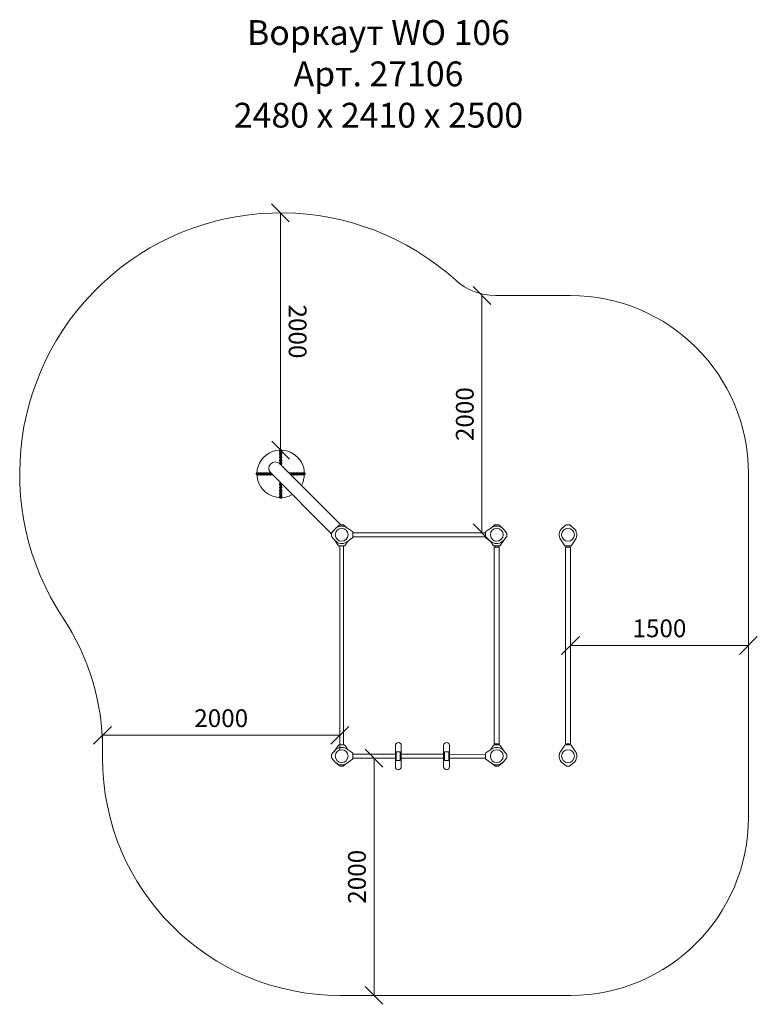
# Model space of a CAD drawing. Units: millimetres. Extents: x 2071 to 578302, y 2295 to 596964.
import ezdxf

# ---------------------------------------------------------------- set-up
doc = ezdxf.new("R2010")
doc.units = ezdxf.units.MM
doc.layers.get('0').update_dxf_attribs({"color": 1, "lineweight": 0})
doc.layers.get('Defpoints').update_dxf_attribs({"lineweight": 0})
doc.layers.add('Контур', color=7, linetype='Continuous', lineweight=15)
doc.layers.add('Подписи', color=7, linetype='Continuous', lineweight=15)
doc.styles.add('GOST-2.304_Type-B_italic', font='GOST Common Italic.ttf')
doc.styles.add('стиль1', font='isocpeui.ttf', dxfattribs={"height": 3})
doc.dimstyles.new('Мой размер', dxfattribs={"dimtxt": 150, "dimasz": 150, "dimexe": 0, "dimexo": 0.625, "dimgap": 50, "dimtad": 1, "dimtxsty": 'GOST-2.304_Type-B_italic', "dimblk": 'OBLIQUE', "dimcen": 2.5, "dimclrt": 256, "dimadec": 0, "dimazin": 0, "dimtfac": 1, "dimtmove": 0, "dimatfit": 3, "dimfxl": 1, "dimlwd": -1, "dimlwe": -1, "dimarcsym": 0})

# ---------------------------------------------------------------- blocks, each defined once
blk = doc.blocks.new('_Oblique')
at = {"color": 0, "linetype": 'ByBlock', "lineweight": -2}
blk.add_line((-0.5, -0.5), (0.5, 0.5), dxfattribs=at)
blk = doc.blocks.new('*D22')
at = {"layer": 'Defpoints', "color": 0, "ltscale": 600, "transparency": 16777216}
for p in [(4769.9, 4562.4), (2769.9, 4437.4), (4769.9, 4437.4)]:
    blk.add_point(p, dxfattribs=at)
at = {"layer": 'Подписи', "color": 0, "ltscale": 600, "transparency": 16777216}
for p, q in [((2769.9, 4438), (2769.9, 4562.4)), ((2769.9, 4562.4), (4769.9, 4562.4)), ((4769.9, 4438), (4769.9, 4562.4))]:
    blk.add_line(p, q, dxfattribs=at)
at = {"layer": 'Подписи', "color": 0, "ltscale": 600, "transparency": 16777216, "xscale": 150, "yscale": 150, "zscale": 150, "rotation": 180}
blk.add_blockref('_Oblique', (2769.9, 4562.4), dxfattribs=at)
at = {"layer": 'Подписи', "color": 0, "ltscale": 600, "transparency": 16777216, "xscale": 150, "yscale": 150, "zscale": 150}
blk.add_blockref('_Oblique', (4769.9, 4562.4), dxfattribs=at)
at = {"layer": 'Подписи', "ltscale": 600, "transparency": 16777216, "insert": (3769.9, 4687.4), "char_height": 150, "attachment_point": 5, "style": 'GOST-2.304_Type-B_italic'}
blk.add_mtext('2000', dxfattribs=at)
blk = doc.blocks.new('*D23')
at = {"layer": 'Defpoints', "color": 0, "ltscale": 600, "transparency": 16777216}
for p in [(5058.6, 4370), (5058.6, 2370), (5058.6, 2370)]:
    blk.add_point(p, dxfattribs=at)
at = {"layer": 'Подписи', "color": 0, "ltscale": 600, "transparency": 16777216}
for p, q in [((5058, 4370), (5058.6, 4370)), ((5058.6, 4370), (5058.6, 2370)), ((5059.2, 2370), (5058.6, 2370))]:
    blk.add_line(p, q, dxfattribs=at)
at = {"layer": 'Подписи', "color": 0, "ltscale": 600, "transparency": 16777216, "xscale": 150, "yscale": 150, "zscale": 150}
for p, rotation in [((5058.6, 4370), 90), ((5058.6, 2370), 270)]:
    blk.add_blockref('_Oblique', p, dxfattribs=dict(at, rotation=rotation))
at = {"layer": 'Подписи', "ltscale": 600, "transparency": 16777216, "insert": (4933.6, 3370), "char_height": 150, "attachment_point": 5, "rotation": 90, "style": 'GOST-2.304_Type-B_italic'}
blk.add_mtext('2000', dxfattribs=at)
blk = doc.blocks.new('*D24')
at = {"layer": 'Defpoints', "color": 0, "ltscale": 600, "transparency": 16777216}
for p in [(6713.9, 5319.7), (8213.9, 5319.7), (8213.9, 5319.7)]:
    blk.add_point(p, dxfattribs=at)
at = {"layer": 'Подписи', "color": 0, "ltscale": 600, "transparency": 16777216}
for p, q in [((6713.9, 5319), (6713.9, 5319.7)), ((6713.9, 5319.7), (8213.9, 5319.7)), ((8213.9, 5319), (8213.9, 5319.7))]:
    blk.add_line(p, q, dxfattribs=at)
at = {"layer": 'Подписи', "color": 0, "ltscale": 600, "transparency": 16777216, "xscale": 150, "yscale": 150, "zscale": 150, "rotation": 180}
blk.add_blockref('_Oblique', (6713.9, 5319.7), dxfattribs=at)
at = {"layer": 'Подписи', "color": 0, "ltscale": 600, "transparency": 16777216, "xscale": 150, "yscale": 150, "zscale": 150}
blk.add_blockref('_Oblique', (8213.9, 5319.7), dxfattribs=at)
at = {"layer": 'Подписи', "ltscale": 600, "transparency": 16777216, "insert": (7463.9, 5444.7), "char_height": 150, "attachment_point": 5, "style": 'GOST-2.304_Type-B_italic'}
blk.add_mtext('1500', dxfattribs=at)
blk = doc.blocks.new('*D25')
at = {"layer": 'Defpoints', "color": 0, "ltscale": 600, "transparency": 16777216}
for p in [(5967.8, 8269.5), (5967.8, 8269.5), (5967.8, 6269.5)]:
    blk.add_point(p, dxfattribs=at)
at = {"layer": 'Подписи', "color": 0, "ltscale": 600, "transparency": 16777216}
for p, q in [((5968.4, 8269.5), (5967.8, 8269.5)), ((5967.8, 6269.5), (5967.8, 8269.5)), ((5968.4, 6269.5), (5967.8, 6269.5))]:
    blk.add_line(p, q, dxfattribs=at)
at = {"layer": 'Подписи', "color": 0, "ltscale": 600, "transparency": 16777216, "xscale": 150, "yscale": 150, "zscale": 150}
for p, rotation in [((5967.8, 8269.5), 90), ((5967.8, 6269.5), 270)]:
    blk.add_blockref('_Oblique', p, dxfattribs=dict(at, rotation=rotation))
at = {"layer": 'Подписи', "ltscale": 600, "transparency": 16777216, "insert": (5842.8, 7269.5), "char_height": 150, "attachment_point": 5, "rotation": 90, "style": 'GOST-2.304_Type-B_italic'}
blk.add_mtext('2000', dxfattribs=at)
blk = doc.blocks.new('*D26')
at = {"layer": 'Defpoints', "color": 0, "ltscale": 600, "transparency": 16777216}
for p in [(4268.5, 8966.2), (4268.5, 8966.2), (4271.1, 6966.2)]:
    blk.add_point(p, dxfattribs=at)
at = {"layer": 'Подписи', "color": 0, "ltscale": 600, "transparency": 16777216}
for p, q in [((4267.9, 8966.2), (4268.5, 8966.2)), ((4271.1, 6966.2), (4268.5, 8966.2)), ((4270.5, 6966.2), (4271.1, 6966.2))]:
    blk.add_line(p, q, dxfattribs=at)
at = {"layer": 'Подписи', "color": 0, "ltscale": 600, "transparency": 16777216, "xscale": 150, "yscale": 150, "zscale": 150}
for p, rotation in [((4268.5, 8966.2), 90.07435467443928), ((4271.1, 6966.2), 270.0743546744393)]:
    blk.add_blockref('_Oblique', p, dxfattribs=dict(at, rotation=rotation))
at = {"layer": 'Подписи', "ltscale": 600, "transparency": 16777216, "insert": (4394.8, 7966.4), "char_height": 150, "attachment_point": 5, "rotation": 270.07435, "style": 'GOST-2.304_Type-B_italic'}
blk.add_mtext('2000', dxfattribs=at)

msp = doc.modelspace()

# ---------------------------------------------------------------- linework, layer by layer
at = {"layer": 'Контур', "ltscale": 0.5}
for p, q in [((4261.343, 6954.225), (4261.335, 6962.122)), ((4261.37, 6928.536), (4261.362, 6936.434)), ((4261.397, 6902.847), (4261.388, 6910.745)), ((4266.531, 6954.23), (4266.523, 6962.128)), ((4266.558, 6928.541), (4266.55, 6936.439)), ((4266.585, 6902.853), (4266.576, 6910.75)), ((4268.526, 6954.232), (4268.542, 6939.152)), ((4268.553, 6928.544), (4268.568, 6913.463)), ((4268.579, 6902.855), (4268.595, 6887.774)), ((4273.714, 6954.238), (4273.73, 6939.157)), ((4273.741, 6928.549), (4273.756, 6913.469)), ((4273.767, 6902.86), (4273.783, 6887.78)), ((4275.709, 6954.24), (4275.701, 6962.137)), ((4275.736, 6928.551), (4275.727, 6936.449)), ((4275.762, 6902.862), (4275.754, 6910.76)), ((4280.889, 6962.143), (4280.897, 6954.245)), ((4280.915, 6936.454), (4280.924, 6928.556)), ((4280.942, 6910.765), (4280.95, 6902.868)), ((4261.423, 6877.159), (4261.415, 6885.056)), ((4261.449, 6852.597), (4261.442, 6859.367)), ((4266.611, 6877.164), (4266.603, 6885.061)), ((4266.638, 6851.475), (4266.63, 6859.373)), ((4268.606, 6877.166), (4268.622, 6862.086)), ((4268.633, 6851.477), (4268.639, 6845.535)), ((4273.794, 6877.171), (4273.81, 6862.091)), ((4273.821, 6851.483), (4273.832, 6840.34)), ((4275.789, 6877.173), (4275.781, 6885.071)), ((4275.816, 6851.485), (4275.807, 6859.382)), ((4280.969, 6885.076), (4280.977, 6877.179)), ((4280.995, 6859.388), (4281.004, 6851.49)), ((4281.022, 6833.699), (4281.023, 6833.147)), ((4075.459, 6775.856), (4083.357, 6775.86)), ((4083.36, 6770.672), (4075.462, 6770.668)), ((4083.364, 6761.495), (4075.467, 6761.491)), ((4083.367, 6756.307), (4075.47, 6756.303)), ((4083.361, 6768.678), (4098.441, 6768.685)), ((4083.363, 6763.49), (4098.444, 6763.497)), ((4101.148, 6775.87), (4109.046, 6775.874)), ((4109.048, 6770.686), (4101.151, 6770.682)), ((4109.053, 6761.508), (4101.156, 6761.504)), ((4109.056, 6756.32), (4101.158, 6756.316)), ((4109.049, 6768.691), (4124.13, 6768.699)), ((4109.052, 6763.503), (4124.132, 6763.511)), ((4126.837, 6775.883), (4134.735, 6775.887)), ((4134.737, 6770.699), (4126.84, 6770.695)), ((4134.742, 6761.521), (4126.844, 6761.517)), ((4134.745, 6756.333), (4126.847, 6756.329)), ((4134.738, 6768.704), (4149.819, 6768.712)), ((4134.741, 6763.516), (4149.821, 6763.524)), ((4152.526, 6775.896), (4160.423, 6775.9)), ((4160.426, 6770.712), (4152.529, 6770.708)), ((4160.431, 6761.534), (4152.533, 6761.53)), ((4160.433, 6756.346), (4152.536, 6756.342)), ((4160.427, 6768.717), (4175.507, 6768.725)), ((4160.43, 6763.529), (4175.51, 6763.537)), ((4178.215, 6775.909), (4185.614, 6775.913)), ((4186.115, 6770.725), (4178.217, 6770.721)), ((4186.12, 6761.548), (4178.222, 6761.544)), ((4186.122, 6756.36), (4178.225, 6756.356)), ((4186.116, 6768.73), (4192.705, 6768.734)), ((4186.119, 6763.542), (4197.889, 6763.548)), ((4205.065, 6756.369), (4203.913, 6756.369)), ((4338.018, 6776.128), (4338.814, 6776.129)), ((4356.612, 6768.964), (4345.191, 6768.953)), ((4356.618, 6763.776), (4350.371, 6763.77)), ((4356.605, 6776.147), (4364.502, 6776.155)), ((4356.61, 6770.959), (4364.508, 6770.967)), ((4356.62, 6761.782), (4364.517, 6761.79)), ((4364.523, 6756.602), (4357.544, 6756.595)), ((4382.301, 6768.991), (4367.221, 6768.975)), ((4382.307, 6763.803), (4367.226, 6763.787)), ((4382.294, 6776.174), (4390.191, 6776.182)), ((4382.299, 6770.986), (4390.197, 6770.994)), ((4382.309, 6761.808), (4390.206, 6761.816)), ((4390.211, 6756.628), (4382.314, 6756.62)), ((4407.99, 6769.018), (4392.91, 6769.002)), ((4407.995, 6763.83), (4392.915, 6763.814)), ((4407.982, 6776.2), (4415.88, 6776.209)), ((4407.988, 6771.013), (4415.885, 6771.021)), ((4407.997, 6761.835), (4415.895, 6761.843)), ((4415.9, 6756.655), (4408.003, 6756.647)), ((4433.679, 6769.044), (4418.598, 6769.029)), ((4433.684, 6763.856), (4418.604, 6763.841)), ((4433.671, 6776.227), (4441.569, 6776.235)), ((4433.677, 6771.039), (4441.574, 6771.047)), ((4433.686, 6761.862), (4441.584, 6761.87)), ((4441.589, 6756.682), (4433.692, 6756.674)), ((4459.367, 6769.071), (4444.287, 6769.055)), ((4459.373, 6763.883), (4444.293, 6763.867)), ((4459.36, 6776.254), (4467.258, 6776.262)), ((4459.365, 6771.066), (4467.263, 6771.074)), ((4459.375, 6761.888), (4467.272, 6761.896)), ((4467.278, 6756.708), (4459.38, 6756.7)), ((4261.675, 6698.768), (4261.674, 6699.736)), ((4261.688, 6673.08), (4261.684, 6680.977)), ((4261.701, 6647.391), (4261.697, 6655.288)), ((4266.872, 6680.98), (4266.876, 6673.082)), ((4266.885, 6655.291), (4266.889, 6647.393)), ((4268.867, 6680.981), (4268.861, 6692.547)), ((4268.88, 6655.292), (4268.872, 6670.372)), ((4268.893, 6629.603), (4268.885, 6644.683)), ((4274.055, 6680.983), (4274.051, 6687.354)), ((4274.068, 6655.295), (4274.06, 6670.375)), ((4274.081, 6629.606), (4274.073, 6644.686)), ((4276.05, 6680.984), (4276.054, 6673.087)), ((4276.063, 6655.296), (4276.067, 6647.398)), ((4281.238, 6680.165), (4281.242, 6673.09)), ((4281.251, 6655.298), (4281.255, 6647.401)), ((4261.714, 6621.702), (4261.71, 6629.599)), ((4261.728, 6596.013), (4261.724, 6603.911)), ((4261.741, 6570.324), (4261.737, 6578.222)), ((4266.898, 6629.602), (4266.902, 6621.705)), ((4266.911, 6603.913), (4266.916, 6596.016)), ((4266.925, 6578.225), (4266.929, 6570.327)), ((4268.906, 6603.914), (4268.899, 6618.995)), ((4268.919, 6578.226), (4268.912, 6593.306)), ((4274.094, 6603.917), (4274.087, 6618.997)), ((4274.107, 6578.228), (4274.1, 6593.308)), ((4276.076, 6629.607), (4276.08, 6621.709)), ((4276.089, 6603.918), (4276.093, 6596.02)), ((4276.102, 6578.229), (4276.106, 6570.332)), ((4281.264, 6629.609), (4281.268, 6621.712)), ((4281.277, 6603.921), (4281.281, 6596.023)), ((4281.29, 6578.232), (4281.294, 6570.334))]:
    msp.add_line(p, q, dxfattribs=at)
at = {"layer": 'Контур'}
for p, q in [((4777.319, 6336.65), (4263.748, 6850.429)), ((4700.947, 6260.283), (4187.38, 6774.061)), ((4737.395, 6309.349), (4768.553, 6335.481)), ((4771.766, 6336.65), (4798.128, 6336.65)), ((4801.341, 6335.481), (4832.499, 6309.349)), ((4827.01, 6313.533), (4876.789, 6279.141)), ((6050.884, 6313.533), (6001.105, 6279.141)), ((6048.042, 6311.569), (6076.553, 6335.481)), ((6079.766, 6336.65), (6106.128, 6336.65)), ((6109.341, 6335.481), (6140.499, 6309.349)), ((6645.395, 6309.349), (6676.553, 6335.481)), ((6679.766, 6336.65), (6706.128, 6336.65)), ((6709.341, 6335.481), (6740.499, 6309.349)), ((4700.947, 6265.831), (4700.947, 6239.469)), ((4728.248, 6300.203), (4702.116, 6269.044)), ((4702.116, 6236.256), (4728.248, 6205.098)), ((4876.789, 6226.159), (4827.01, 6191.768)), ((4878.947, 6275.027), (4878.947, 6230.273)), ((4878.947, 6269.5), (4917.747, 6269.5)), ((5998.947, 6235.8), (4878.947, 6235.8)), ((4917.747, 6269.5), (5917.747, 6269.5)), ((5917.747, 6269.5), (5998.947, 6269.5)), ((5998.947, 6275.027), (5998.947, 6230.273)), ((6001.105, 6226.159), (6050.884, 6191.768)), ((6149.646, 6300.203), (6175.778, 6269.044)), ((6175.778, 6236.256), (6149.646, 6205.098)), ((6176.947, 6265.831), (6176.947, 6239.469)), ((4724.064, 6210.587), (4758.456, 6160.808)), ((4762.57, 6158.65), (4807.324, 6158.65)), ((4769.947, 4480.874), (4769.947, 6158.65)), ((4799.947, 4480.874), (4799.947, 6158.65)), ((4811.438, 6160.808), (4838.14, 6199.457)), ((6039.754, 6199.457), (6066.456, 6160.808)), ((6070.57, 6158.65), (6115.324, 6158.65)), ((6071.947, 6148.65), (6071.947, 4490.65)), ((6113.947, 6148.65), (6071.947, 6148.65)), ((6077.947, 6148.65), (6077.947, 6158.65)), ((6107.947, 6148.65), (6107.947, 6158.65)), ((6113.947, 4490.65), (6113.947, 6148.65)), ((6119.438, 6160.808), (6153.83, 6210.587)), ((6632.064, 6210.587), (6666.456, 6160.808)), ((6670.57, 6158.65), (6715.324, 6158.65)), ((6671.947, 6148.65), (6671.947, 4490.65)), ((6713.947, 6148.65), (6671.947, 6148.65)), ((6677.947, 6148.65), (6677.947, 6158.65)), ((6707.947, 6148.65), (6707.947, 6158.65)), ((6713.947, 4490.65), (6713.947, 6148.65)), ((6719.438, 6160.808), (6753.83, 6210.587)), ((6071.947, 4490.65), (6113.947, 4490.65)), ((6077.947, 4480.874), (6077.947, 4490.65)), ((6107.947, 4480.874), (6107.947, 4490.65)), ((6671.947, 4490.65), (6713.947, 4490.65)), ((6677.947, 4480.874), (6677.947, 4490.65)), ((6707.947, 4480.874), (6707.947, 4490.65)), ((4700.947, 4400.054), (4700.947, 4373.693)), ((4728.248, 4434.426), (4702.116, 4403.267)), ((4724.064, 4428.937), (4758.456, 4478.716)), ((4762.57, 4480.874), (4807.324, 4480.874)), ((4811.438, 4478.716), (4838.14, 4440.067)), ((4827.01, 4447.756), (4876.789, 4413.364)), ((4878.947, 4409.251), (4878.947, 4364.496)), ((4878.947, 4403.724), (5238.288, 4404.205)), ((5238.288, 4476.874), (5238.288, 4296.874)), ((5244.87, 4424.374), (5279.87, 4424.374)), ((5244.87, 4349.374), (5244.87, 4424.374)), ((5279.87, 4424.374), (5279.87, 4349.374)), ((5288.288, 4476.874), (5288.288, 4296.874)), ((5644.722, 4404.875), (5288.288, 4404.205)), ((5644.722, 4476.874), (5644.722, 4296.874)), ((5652.527, 4424.374), (5687.527, 4424.374)), ((5652.527, 4349.374), (5652.527, 4424.374)), ((5687.527, 4424.374), (5687.527, 4349.374)), ((5694.722, 4476.874), (5694.722, 4296.874)), ((5694.722, 4400.845), (5998.947, 4403.724)), ((5998.947, 4409.251), (5998.947, 4364.496)), ((6050.884, 4447.756), (6001.105, 4413.364)), ((6039.754, 4440.067), (6066.456, 4478.716)), ((6070.57, 4480.874), (6115.324, 4480.874)), ((6119.438, 4478.716), (6153.83, 4428.937)), ((6149.646, 4434.426), (6175.778, 4403.267)), ((6176.947, 4400.054), (6176.947, 4373.693)), ((6632.064, 4428.937), (6666.456, 4478.716)), ((6670.57, 4480.874), (6715.324, 4480.874)), ((6719.438, 4478.716), (6753.83, 4428.937)), ((4702.116, 4370.48), (4728.248, 4339.321)), ((4737.395, 4330.175), (4768.553, 4304.042)), ((4801.341, 4304.042), (4829.852, 4327.955)), ((4876.789, 4360.383), (4827.01, 4325.991)), ((5238.288, 4370.024), (4878.947, 4370.024)), ((5279.87, 4349.374), (5244.87, 4349.374)), ((5644.722, 4370.611), (5288.288, 4370.024)), ((5687.527, 4349.374), (5652.527, 4349.374)), ((5998.947, 4371.196), (5694.722, 4370.694)), ((6001.105, 4360.383), (6050.884, 4325.991)), ((6045.395, 4330.175), (6076.553, 4304.042)), ((6109.341, 4304.042), (6140.499, 4330.175)), ((6175.778, 4370.48), (6149.646, 4339.321)), ((6645.395, 4330.175), (6676.553, 4304.042)), ((6709.341, 4304.042), (6740.499, 4330.175)), ((4771.766, 4302.874), (4798.128, 4302.874)), ((6079.766, 4302.874), (6106.128, 4302.874)), ((6679.766, 4302.874), (6706.128, 4302.874))]:
    msp.add_line(p, q, dxfattribs=at)
for centre in [(4784.947, 6252.65), (4784.947, 6252.65), (6092.947, 6252.65), (6092.947, 6252.65), (6692.947, 6252.65), (4784.947, 4386.874), (4784.947, 4386.874), (6092.947, 4386.874), (6092.947, 4386.874), (6692.947, 4386.874)]:
    msp.add_circle(centre, 54, dxfattribs=at)
at = {"layer": 'Контур', "ltscale": 0.5}
for centre, radius, start, end in [((4271.112, 6962.133), 9.777, 0.059454, 105.4454761), ((4271.112, 6962.133), 9.777, 105.4454761, 180.059454), ((4271.12, 6954.235), 9.777, 180.059454, 245.5476061), ((4271.139, 6936.444), 9.777, 105.4454761, 180.059454), ((4271.147, 6928.546), 9.777, 180.059454, 245.5476061), ((4271.165, 6910.755), 9.777, 105.4454761, 180.059454), ((4271.173, 6902.857), 9.777, 180.059454, 245.5476061), ((4271.192, 6885.066), 9.777, 105.4454761, 180.059454), ((4271.112, 6962.133), 4.589, 124.4815055, 180.0594539), ((4271.12, 6954.235), 4.589, 180.0594539, 235.6374021), ((4271.139, 6936.444), 4.589, 124.4815055, 180.0594539), ((4271.147, 6928.546), 4.589, 180.0594539, 235.6374021), ((4271.165, 6910.755), 4.589, 124.4815055, 180.0594539), ((4271.173, 6902.857), 4.589, 180.0594539, 235.6374021), ((4271.192, 6885.066), 4.589, 124.4815055, 180.0594539), ((4271.112, 6962.133), 4.589, 0.059454, 124.4815055), ((4271.12, 6954.235), 2.594, 0.0594537, 180.0594537), ((4271.136, 6939.155), 2.594, 180.0594539, 0.0594537), ((4271.136, 6939.155), 2.594, 180.0594539, 0.0594537), ((4271.147, 6928.546), 2.594, 0.0594537, 180.0594537), ((4271.162, 6913.466), 2.594, 180.0594539, 0.0594537), ((4271.162, 6913.466), 2.594, 180.0594539, 0.0594537), ((4271.173, 6902.857), 2.594, 0.0594537, 180.0594537), ((4271.12, 6954.235), 4.589, 304.481504, 0.0594539), ((4271.139, 6936.444), 9.777, 0.059454, 74.6734316), ((4271.139, 6936.444), 4.589, 0.059454, 55.6374032), ((4271.147, 6928.546), 4.589, 304.481504, 0.0594539), ((4271.165, 6910.755), 9.777, 0.059454, 74.6734316), ((4271.165, 6910.755), 4.589, 0.059454, 55.6374032), ((4271.173, 6902.857), 4.589, 304.481504, 0.0594539), ((4271.192, 6885.066), 9.777, 0.059454, 74.6734316), ((4271.192, 6885.066), 4.589, 0.059454, 55.6374032), ((4271.12, 6954.235), 9.777, 294.5713216, 0.059454), ((4271.147, 6928.546), 9.777, 294.5713216, 0.059454), ((4271.173, 6902.857), 9.777, 294.5713216, 0.059454), ((4271.2, 6877.169), 9.777, 180.059454, 245.5476061), ((4271.219, 6859.377), 9.777, 105.4454761, 180.059454), ((4271.2, 6877.169), 4.589, 180.0594539, 235.6374021), ((4271.219, 6859.377), 4.589, 124.4815055, 180.0594539), ((4271.227, 6851.48), 4.589, 180.0594539, 235.6374021), ((4271.189, 6887.777), 2.594, 180.0594539, 0.0594537), ((4271.2, 6877.169), 2.594, 0.0594537, 180.0594537), ((4271.216, 6862.088), 2.594, 180.0594539, 0.0594537), ((4271.227, 6851.48), 2.594, 0.0594537, 180.0594537), ((4271.2, 6877.169), 4.589, 304.481504, 0.0594539), ((4271.219, 6859.377), 9.777, 0.059454, 74.6734316), ((4271.219, 6859.377), 4.589, 0.059454, 55.6374032), ((4271.227, 6851.48), 4.589, 304.481504, 0.0594539), ((4271.245, 6833.689), 9.777, 0.059454, 74.6734316), ((4271.2, 6877.169), 9.777, 294.5713216, 0.059454), ((4271.227, 6851.48), 9.777, 294.5713216, 0.059454), ((4075.464, 6766.08), 9.777, 90.0293716, 195.4153937), ((4075.464, 6766.08), 9.777, 195.4153937, 270.0293717), ((4075.464, 6766.08), 4.589, 90.0293717, 214.4514231), ((4075.464, 6766.08), 4.589, 214.4514231, 270.0293715), ((4083.362, 6766.084), 2.594, 90.0293713, 270.0293713), ((4083.362, 6766.084), 9.777, 24.5412393, 90.0293716), ((4083.362, 6766.084), 4.589, 34.4514217, 90.0293715), ((4083.362, 6766.084), 4.589, 270.0293715, 325.6073197), ((4083.362, 6766.084), 9.777, 270.0293716, 335.5175238), ((4101.153, 6766.093), 9.777, 90.0293716, 164.6433492), ((4101.153, 6766.093), 9.777, 195.4153937, 270.0293717), ((4101.153, 6766.093), 4.589, 90.0293717, 145.6073208), ((4101.153, 6766.093), 4.589, 214.4514231, 270.0293715), ((4098.442, 6766.091), 2.594, 270.0293715, 90.0293713), ((4109.051, 6766.097), 2.594, 90.0293713, 270.0293713), ((4109.051, 6766.097), 9.777, 24.5412393, 90.0293716), ((4109.051, 6766.097), 4.589, 34.4514217, 90.0293715), ((4109.051, 6766.097), 4.589, 270.0293715, 325.6073197), ((4109.051, 6766.097), 9.777, 270.0293716, 335.5175238), ((4126.842, 6766.106), 9.777, 90.0293716, 164.6433492), ((4126.842, 6766.106), 9.777, 195.4153937, 270.0293717), ((4126.842, 6766.106), 4.589, 90.0293717, 145.6073208), ((4126.842, 6766.106), 4.589, 214.4514231, 270.0293715), ((4124.131, 6766.105), 2.594, 270.0293715, 90.0293713), ((4134.74, 6766.11), 2.594, 90.0293713, 270.0293713), ((4134.74, 6766.11), 9.777, 24.5412393, 90.0293716), ((4134.74, 6766.11), 4.589, 34.4514217, 90.0293715), ((4134.74, 6766.11), 4.589, 270.0293715, 325.6073197), ((4134.74, 6766.11), 9.777, 270.0293716, 335.5175238), ((4152.531, 6766.119), 9.777, 90.0293716, 164.6433492), ((4152.531, 6766.119), 9.777, 195.4153937, 270.0293717), ((4152.531, 6766.119), 4.589, 90.0293717, 145.6073208), ((4152.531, 6766.119), 4.589, 214.4514231, 270.0293715), ((4149.82, 6766.118), 2.594, 270.0293715, 90.0293713), ((4160.428, 6766.123), 2.594, 90.0293713, 270.0293713), ((4160.428, 6766.123), 9.777, 24.5412393, 90.0293716), ((4160.428, 6766.123), 4.589, 34.4514217, 90.0293715), ((4160.428, 6766.123), 4.589, 270.0293715, 325.6073197), ((4160.428, 6766.123), 9.777, 270.0293716, 335.5175238), ((4178.22, 6766.132), 9.777, 90.0293716, 164.6433492), ((4178.22, 6766.132), 9.777, 195.4153937, 270.0293717), ((4178.22, 6766.132), 4.589, 90.0293717, 145.6073208), ((4178.22, 6766.132), 4.589, 214.4514231, 270.0293715), ((4175.509, 6766.131), 2.594, 270.0293715, 90.0293713), ((4186.117, 6766.136), 2.594, 90.0293713, 270.0293713), ((4186.117, 6766.136), 4.589, 34.4514217, 90.0293715), ((4186.117, 6766.136), 4.589, 270.0293715, 325.6073197), ((4186.117, 6766.136), 9.777, 270.0293716, 335.5175238), ((4203.908, 6766.145), 9.777, 195.4153937, 270.0293717), ((4338.824, 6766.352), 9.777, 15.4454761, 90.059454), ((4356.615, 6766.37), 9.777, 90.059454, 155.5476061), ((4356.615, 6766.37), 4.589, 90.0594539, 145.6374021), ((4356.615, 6766.37), 4.589, 214.481504, 270.0594539), ((4356.615, 6766.37), 2.594, 270.0594537, 90.0594537), ((4364.513, 6766.379), 9.777, 15.4454761, 90.059454), ((4364.513, 6766.379), 4.589, 34.4815055, 90.0594539), ((4364.513, 6766.379), 4.589, 270.059454, 325.6374032), ((4364.513, 6766.379), 9.777, 270.059454, 344.6734316), ((4367.224, 6766.381), 2.594, 90.0594539, 270.0594537), ((4382.304, 6766.397), 9.777, 90.059454, 155.5476061), ((4382.304, 6766.397), 9.777, 204.5713216, 270.059454), ((4382.304, 6766.397), 4.589, 90.0594539, 145.6374021), ((4382.304, 6766.397), 4.589, 214.481504, 270.0594539), ((4382.304, 6766.397), 2.594, 270.0594537, 90.0594537), ((4390.201, 6766.405), 9.777, 15.4454761, 90.059454), ((4390.201, 6766.405), 4.589, 34.4815055, 90.0594539), ((4390.201, 6766.405), 4.589, 270.059454, 325.6374032), ((4390.201, 6766.405), 9.777, 270.059454, 344.6734316), ((4392.912, 6766.408), 2.594, 90.0594539, 270.0594537), ((4407.993, 6766.424), 9.777, 90.059454, 155.5476061), ((4407.993, 6766.424), 9.777, 204.5713216, 270.059454), ((4407.993, 6766.424), 4.589, 90.0594539, 145.6374021), ((4407.993, 6766.424), 4.589, 214.481504, 270.0594539), ((4407.993, 6766.424), 2.594, 270.0594537, 90.0594537), ((4415.89, 6766.432), 9.777, 15.4454761, 90.059454), ((4415.89, 6766.432), 4.589, 34.4815055, 90.0594539), ((4415.89, 6766.432), 4.589, 270.059454, 325.6374032), ((4415.89, 6766.432), 9.777, 270.059454, 344.6734316), ((4418.601, 6766.435), 2.594, 90.0594539, 270.0594537), ((4433.681, 6766.45), 9.777, 90.059454, 155.5476061), ((4433.681, 6766.45), 9.777, 204.5713216, 270.059454), ((4433.681, 6766.45), 4.589, 90.0594539, 145.6374021), ((4433.681, 6766.45), 4.589, 214.481504, 270.0594539), ((4433.681, 6766.45), 2.594, 270.0594537, 90.0594537), ((4441.579, 6766.459), 9.777, 15.4454761, 90.059454), ((4441.579, 6766.459), 4.589, 34.4815055, 90.0594539), ((4441.579, 6766.459), 4.589, 270.059454, 325.6374032), ((4441.579, 6766.459), 9.777, 270.059454, 344.6734316), ((4444.29, 6766.461), 2.594, 90.0594539, 270.0594537), ((4459.37, 6766.477), 9.777, 90.059454, 155.5476061), ((4459.37, 6766.477), 9.777, 204.5713216, 270.059454), ((4459.37, 6766.477), 4.589, 90.0594539, 145.6374021), ((4459.37, 6766.477), 4.589, 214.481504, 270.0594539), ((4459.37, 6766.477), 2.594, 270.0594537, 90.0594537), ((4467.268, 6766.485), 9.777, 15.4454761, 90.059454), ((4467.268, 6766.485), 4.589, 34.4815055, 90.0594539), ((4467.268, 6766.485), 4.589, 270.059454, 34.4815055), ((4467.268, 6766.485), 9.777, 270.059454, 15.4454761), ((4271.452, 6698.773), 9.777, 180.0293716, 254.6433492), ((4271.461, 6680.982), 9.777, 114.5412393, 180.0293716), ((4271.465, 6673.085), 9.777, 180.0293716, 254.6433492), ((4271.474, 6655.293), 9.777, 114.5412393, 180.0293716), ((4271.478, 6647.396), 9.777, 180.0293716, 254.6433492), ((4271.461, 6680.982), 4.589, 124.4514217, 180.0293715), ((4271.465, 6673.085), 4.589, 180.0293717, 235.6073208), ((4271.474, 6655.293), 4.589, 124.4514217, 180.0293715), ((4271.478, 6647.396), 4.589, 180.0293717, 235.6073208), ((4271.461, 6680.982), 2.594, 180.0293713, 0.0293713), ((4271.466, 6670.374), 2.594, 0.0293715, 180.0293713), ((4271.474, 6655.293), 2.594, 180.0293713, 0.0293713), ((4271.479, 6644.685), 2.594, 0.0293715, 180.0293713), ((4271.461, 6680.982), 4.589, 0.0293715, 55.6073197), ((4271.465, 6673.085), 4.589, 304.4514231, 0.0293715), ((4271.465, 6673.085), 9.777, 285.4153937, 0.0293717), ((4271.474, 6655.293), 4.589, 0.0293715, 55.6073197), ((4271.478, 6647.396), 4.589, 304.4514231, 0.0293715), ((4271.478, 6647.396), 9.777, 285.4153937, 0.0293717), ((4271.474, 6655.293), 9.777, 0.0293716, 65.5175238), ((4271.487, 6629.604), 9.777, 114.5412393, 180.0293716), ((4271.491, 6621.707), 9.777, 180.0293716, 254.6433492), ((4271.5, 6603.916), 9.777, 114.5412393, 180.0293716), ((4271.504, 6596.018), 9.777, 180.0293716, 254.6433492), ((4271.513, 6578.227), 9.777, 114.5412393, 180.0293716), ((4271.518, 6570.329), 9.777, 180.0293716, 285.4153937), ((4271.487, 6629.604), 4.589, 124.4514217, 180.0293715), ((4271.491, 6621.707), 4.589, 180.0293717, 235.6073208), ((4271.5, 6603.916), 4.589, 124.4514217, 180.0293715), ((4271.504, 6596.018), 4.589, 180.0293717, 235.6073208), ((4271.513, 6578.227), 4.589, 124.4514217, 180.0293715), ((4271.518, 6570.329), 4.589, 180.0293717, 304.4514231), ((4271.487, 6629.604), 2.594, 180.0293713, 0.0293713), ((4271.493, 6618.996), 2.594, 0.0293715, 180.0293713), ((4271.5, 6603.916), 2.594, 180.0293713, 0.0293713), ((4271.506, 6593.307), 2.594, 0.0293715, 180.0293713), ((4271.513, 6578.227), 2.594, 180.0293713, 0.0293713), ((4271.487, 6629.604), 4.589, 0.0293715, 55.6073197), ((4271.491, 6621.707), 4.589, 304.4514231, 0.0293715), ((4271.491, 6621.707), 9.777, 285.4153937, 0.0293717), ((4271.5, 6603.916), 4.589, 0.0293715, 55.6073197), ((4271.504, 6596.018), 4.589, 304.4514231, 0.0293715), ((4271.504, 6596.018), 9.777, 285.4153937, 0.0293717), ((4271.513, 6578.227), 4.589, 0.0293715, 55.6073197), ((4271.518, 6570.329), 4.589, 304.4514231, 0.0293715), ((4271.518, 6570.329), 9.777, 285.4153937, 0.0293717), ((4271.487, 6629.604), 9.777, 0.0293716, 65.5175238), ((4271.5, 6603.916), 9.777, 0.0293716, 65.5175238), ((4271.513, 6578.227), 9.777, 0.0293716, 65.5175238)]:
    msp.add_arc(centre, radius, start, end, dxfattribs=at)
at = {"layer": 'Контур'}
for centre, radius, start, end in [((4271.366, 6766.231), 200, 92.6439134, 299.3644813), ((4271.366, 6766.231), 200, 89.4768285, 90.6718809), ((4271.366, 6766.231), 200, 330.6933251, 87.504796), ((4225.564, 6812.245), 54, 45, 225), ((4784.947, 6252.65), 74, 55.3598278, 140.0140934), ((4771.766, 6331.65), 5, 90, 129.9859066), ((4798.128, 6331.65), 5, 50.0140934, 90), ((6092.947, 6252.65), 74, 39.9859066, 124.6401722), ((6079.766, 6331.65), 5, 90, 129.9859066), ((6106.128, 6331.65), 5, 50.0140934, 90), ((6692.947, 6252.65), 74, 129.9859066, 214.6401722), ((6679.766, 6331.65), 5, 90, 129.9859066), ((6706.128, 6331.65), 5, 50.0140934, 90), ((6692.947, 6252.65), 74, 325.3598278, 50.0140934), ((4705.947, 6265.831), 5, 140.0140934, 180), ((4705.947, 6239.469), 5, 180, 219.9859066), ((4873.947, 6275.027), 5, 360, 55.3598278), ((4873.947, 6230.273), 5, 304.6401722, 0), ((6003.947, 6275.027), 5, 124.6401722, 180), ((6003.947, 6230.273), 5, 180, 235.3598278), ((6171.947, 6265.831), 5, 360, 39.9859066), ((6171.947, 6239.469), 5, 320.0140934, 0), ((4784.947, 6252.65), 74, 219.9859066, 304.6401722), ((4762.57, 6163.65), 5, 214.6401722, 270), ((4807.324, 6163.65), 5, 270, 325.3598278), ((6092.947, 6252.65), 74, 235.3598278, 320.0140934), ((6070.57, 6163.65), 5, 214.6401722, 270), ((6115.324, 6163.65), 5, 270, 325.3598278), ((6670.57, 6163.65), 5, 214.6401722, 270), ((6715.324, 6163.65), 5, 270, 325.3598278), ((5263.288, 4476.874), 25, 90, 180), ((5263.288, 4476.874), 25, 0, 90), ((5669.722, 4476.874), 25, 90, 180), ((5669.722, 4476.874), 25, 0, 90), ((4705.947, 4400.054), 5, 140.0140934, 180), ((4784.947, 4386.874), 74, 55.3598278, 140.0140934), ((4762.57, 4475.874), 5, 90, 145.3598278), ((4807.324, 4475.874), 5, 34.6401722, 90), ((4873.947, 4409.251), 5, 360, 55.3598278), ((6003.947, 4409.251), 5, 124.6401722, 180), ((6092.947, 4386.874), 74, 39.9859066, 124.6401722), ((6070.57, 4475.874), 5, 90, 145.3598278), ((6115.324, 4475.874), 5, 34.6401722, 90), ((6171.947, 4400.054), 5, 360, 39.9859066), ((6692.947, 4386.874), 74, 145.3598278, 230.0140934), ((6670.57, 4475.874), 5, 90, 145.3598278), ((6715.324, 4475.874), 5, 34.6401722, 90), ((6692.947, 4386.874), 74, 309.9859066, 34.6401722), ((4705.947, 4373.693), 5, 180, 219.9859066), ((4784.947, 4386.874), 74, 219.9859066, 304.6401722), ((4873.947, 4364.496), 5, 304.6401722, 0), ((6003.947, 4364.496), 5, 180, 235.3598278), ((6092.947, 4386.874), 74, 235.3598278, 320.0140934), ((6171.947, 4373.693), 5, 320.0140934, 0), ((4771.766, 4307.874), 5, 230.0140934, 270), ((4798.128, 4307.874), 5, 270, 309.9859066), ((5263.288, 4296.874), 25, 180, 270), ((5263.288, 4296.874), 25, 270, 0), ((5669.722, 4296.874), 25, 180, 270), ((5669.722, 4296.874), 25, 270, 0), ((6079.766, 4307.874), 5, 230.0140934, 270), ((6106.128, 4307.874), 5, 270, 309.9859066), ((6679.766, 4307.874), 5, 230.0140934, 270), ((6706.128, 4307.874), 5, 270, 309.9859066)]:
    msp.add_arc(centre, radius, start, end, dxfattribs=at)
at = {"layer": 'Подписи'}
for p, q in [((6081.591, 8269.5), (6713.947, 8269.5)), ((8213.947, 3870.024), (8213.947, 6769.5)), ((2769.947, 4370.024), (2769.947, 4446.735)), ((6713.947, 2370.024), (4769.947, 2370.024))]:
    msp.add_line(p, q, dxfattribs=at)
at = {"layer": 'Подписи', "ltscale": 600}
for centre, radius, start, end in [((4271.366, 6766.231), 2200, 47.8979256, 213.5222683), ((6081.591, 8769.5), 500, 227.8979256, 270), ((769.947, 4446.735), 2000, 0, 33.5222683)]:
    msp.add_arc(centre, radius, start, end, dxfattribs=at)
at = {"layer": 'Подписи'}
for centre, radius, start, end in [((6713.947, 6769.5), 1500, 0, 90), ((4769.947, 4370.024), 2000, 180, 270), ((6713.947, 3870.024), 1500, 270, 0)]:
    msp.add_arc(centre, radius, start, end, dxfattribs=at)

# ---------------------------------------------------------------- texts
at = {"layer": 'Подписи', "insert": (3335.908, 10590.828), "char_height": 209.01745, "attachment_point": 1, "style": 'стиль1'}
msp.add_mtext_dynamic_manual_height_columns('\\pxqc;Воркаут WO 106\\PАрт. 27106\\P2480 х 2410 х 2500', width=3520.05266, gutter_width=1567.631, heights=[1020.611], dxfattribs=at)

# ---------------------------------------------------------------- dimensions: what is measured, and where the dimension line sits
at = {"layer": 'Подписи', "ltscale": 600}
for p1, p2, picture, middle in [((4271.107, 6966.231), (4268.511, 8966.229), '*D26', (4394.809, 7966.392)), ((5967.825, 6269.5), (5967.825, 8269.5), '*D25', (5842.825, 7269.5)), ((6713.947, 5319.65), (8213.947, 5319.65), '*D24', (7463.947, 5444.65)), ((5058.617, 4370.024), (5058.617, 2370.024), '*D23', (4933.617, 3370.024))]:
    dim = msp.add_aligned_dim(p1=p1, p2=p2, distance=0, dimstyle='Мой размер', dxfattribs=at)
    dim.commit()
    dim.dimension.update_dxf_attribs({"geometry": picture, "text_midpoint": middle})
dim = msp.add_linear_dim(base=(4769.947, 4562.356), p1=(2769.947, 4437.356), p2=(4769.947, 4437.356), angle=0, dimstyle='Мой размер', dxfattribs=at)
dim.commit()
dim.dimension.update_dxf_attribs({"geometry": '*D22', "text_midpoint": (3769.947, 4562.356), "dimtype": 161})

doc.saveas('drawing.dxf')
